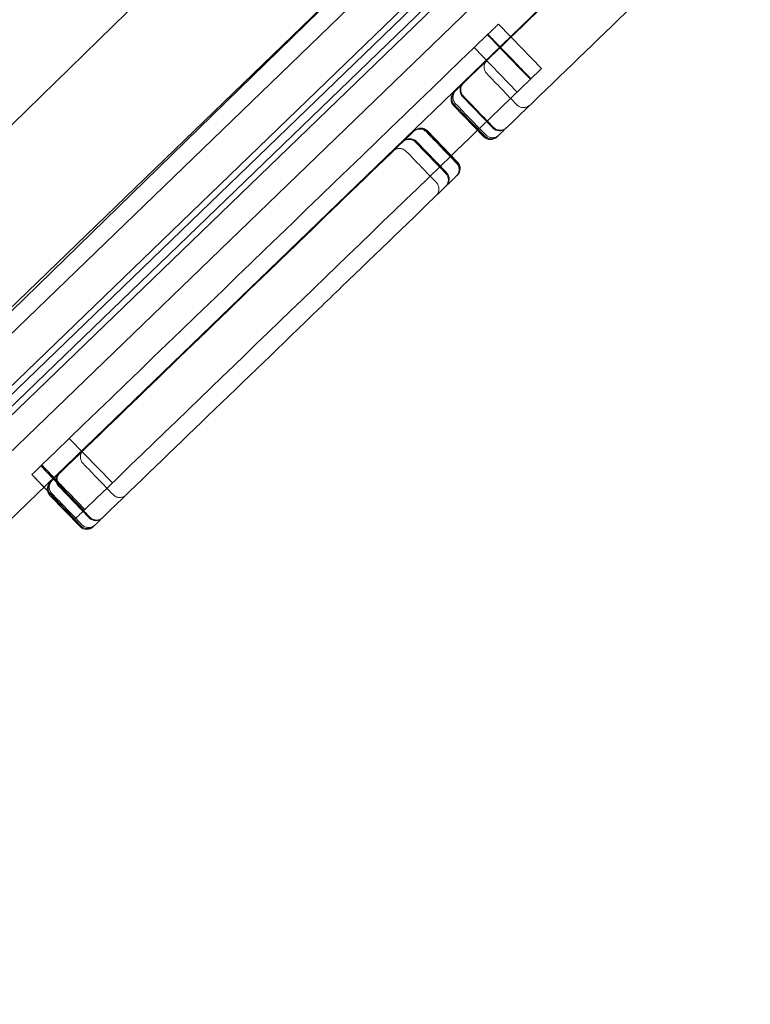
# Model space of a CAD drawing. Units: millimetres. Extents: x 0 to 30259, y 0 to 9596.
# Drawn here: x 24288 to 24524, y 2999 to 3317 of the extents above; entities that cross this region are included whole.
import ezdxf

# ---------------------------------------------------------------- set-up
doc = ezdxf.new("R2010")
doc.units = ezdxf.units.MM

# ---------------------------------------------------------------- blocks, each defined once
blk = doc.blocks.new('A$C3aaf3475')
at = {"color": 0, "linetype": 'Continuous', "lineweight": 0}
for p, q in [((24951.92, 3835.55), (24092.66, 3005.78)), ((24100.18, 2998.65), (24956.19, 3825.29)), ((24908.41, 3817.19), (24109.94, 3046.12)), ((24921.2, 3809.78), (24119.49, 3035.58)), ((24916.89, 3808.4), (24118.1, 3037.02)), ((24921.62, 3803.51), (24094.05, 3004.34)), ((24938.28, 3786.26), (24139.81, 3015.19)), ((24399.25, 3393.94), (24262.25, 3260.27)), ((24399.25, 3334.03), (24262.25, 3201.73)), ((24262.25, 3200.19), (24399.25, 3333.86)), ((24446.28, 3311.13), (24442.36, 3315.19)), ((24446.28, 3311.13), (24442.36, 3315.19)), ((24452.7, 3297.37), (24438.81, 3311.76)), ((24452.7, 3297.37), (24438.81, 3311.76)), ((24446.45, 3310.96), (24446.28, 3311.13)), ((24446.45, 3310.96), (24446.28, 3311.13)), ((24456.25, 3300.8), (24446.45, 3310.96)), ((24456.25, 3300.8), (24446.45, 3310.96)), ((24448.42, 3293.24), (24434.53, 3307.63)), ((24448.42, 3293.24), (24434.53, 3307.63)), ((24440.54, 3281.62), (24430.82, 3291.69)), ((24437.61, 3278.79), (24427.89, 3288.86)), ((24429.16, 3270.63), (24419.44, 3280.7)), ((24425.61, 3267.2), (24415.88, 3277.27)), ((24317.69, 3166.99), (24303.79, 3181.38)), ((24317.69, 3166.99), (24303.79, 3181.38)), ((24298.53, 3168.46), (24294.62, 3172.52)), ((24308.51, 3158.13), (24294.62, 3172.52)), ((24295.6, 3165.63), (24291.69, 3169.69)), ((24305.58, 3155.3), (24291.69, 3169.69)), ((24298.71, 3168.28), (24298.53, 3168.46)), ((24308.51, 3158.13), (24298.71, 3168.28)), ((24296.76, 3164.43), (24295.6, 3165.63)), ((24305.58, 3155.3), (24296.76, 3164.43)), ((24310.19, 3155.74), (24300.47, 3165.81)), ((24307.26, 3152.91), (24297.54, 3162.98))]:
    blk.add_line(p, q, dxfattribs=at)
for centre, start, end in [((24432.98, 3293.77), 134, 224), ((24430.05, 3290.94), 134, 224), ((24417.28, 3278.61), 44, 134), ((24442.7, 3283.7), 224, 314), ((24413.73, 3275.18), 44, 134), ((24439.77, 3280.87), 224, 314), ((24427, 3268.54), 314, 44), ((24423.45, 3265.11), 314, 44), ((24302.62, 3167.89), 134, 224), ((24299.7, 3165.06), 134, 224), ((24312.35, 3157.82), 224, 314), ((24309.42, 3154.99), 224, 314)]:
    blk.add_arc(centre, 3, start, end, dxfattribs=at)
for points, knots in [([(24501.11, 3363.74), (24501.09, 3363.71), (24501.06, 3363.69), (24501.04, 3363.67), (24489.04, 3352.08), (24477.04, 3340.49), (24453.74, 3317.99), (24442.45, 3307.09), (24431.15, 3296.18)], [100.025303, 100.025303, 100.025303, 100.025303, 100.11576, 100.11576, 100.11576, 150.17364, 150.17364, 197.274391, 197.274391, 197.274391, 197.274391]), ([(24445.05, 3281.79), (24456.34, 3292.7), (24467.63, 3303.61), (24490.86, 3326.04), (24502.79, 3337.56), (24514.73, 3349.09)], [-197.274391, -197.274391, -197.274391, -197.274391, -150.17364, -150.17364, -100.404886, -100.404886, -100.404886, -100.404886]), ([(24442.36, 3315.19), (24442.36, 3315.19), (24442.32, 3315.15), (24442.03, 3314.87), (24441.64, 3314.5), (24440.53, 3313.42), (24439.74, 3312.66), (24438.94, 3311.89)], [-3149.884148, -3149.884148, -3149.884148, -3149.884148, -3083.593036, -3083.593036, -2954.988716, -2954.988716, -2795.123643, -2795.123643, -2795.123643, -2795.123643]), ([(24438.65, 3303.42), (24438.65, 3303.42), (24438.65, 3303.42), (24438.51, 3303.28), (24438.38, 3303.13), (24438.15, 3302.8), (24438.05, 3302.62), (24437.82, 3302.07), (24437.74, 3301.69), (24437.73, 3300.9), (24437.8, 3300.52), (24438.09, 3299.79), (24438.3, 3299.46), (24438.58, 3299.18)], [-0.002482, -0.002482, -0.002482, -0.002482, 0, 0, 0.605615, 0.605615, 1.211158, 1.211158, 2.384329, 2.384329, 3.555572, 3.555572, 4.725836, 4.725836, 4.725836, 4.725836]), ([(24452.84, 3297.5), (24453.66, 3298.3), (24454.48, 3299.09), (24455.85, 3300.42), (24456.22, 3300.78), (24456.25, 3300.8), (24456.25, 3300.8), (24456.25, 3300.8)], [0, 0, 0, 0, 44.188464, 44.188464, 97.174503, 97.174503, 99.276536, 99.276536, 99.276536, 99.276536]), ([(24438.58, 3299.18), (24440.2, 3297.5), (24441.82, 3295.82), (24445.06, 3292.47), (24446.68, 3290.79), (24448.3, 3289.11)], [0, 0, 0, 0, 7, 7, 14, 14, 14, 14]), ([(24430.89, 3295.93), (24430.16, 3295.22), (24429.49, 3294.58), (24428.66, 3293.78), (24428.4, 3293.52), (24428.06, 3293.19), (24427.96, 3293.1), (24427.96, 3293.1)], [489.165089, 489.165089, 489.165089, 489.165089, 521.593053, 521.593053, 542.028726, 542.028726, 561.353483, 561.353483, 561.353483, 561.353483]), ([(24430.91, 3291.77), (24430.64, 3292.05), (24430.42, 3292.39), (24430.13, 3293.11), (24430.06, 3293.5), (24430.07, 3294.28), (24430.15, 3294.67), (24430.38, 3295.21), (24430.48, 3295.39), (24430.7, 3295.72), (24430.83, 3295.87), (24430.98, 3296.01), (24430.98, 3296.01), (24430.98, 3296.02)], [0, 0, 0, 0, 1.171844, 1.171844, 2.343739, 2.343739, 3.515732, 3.515732, 4.118272, 4.118272, 4.720815, 4.720815, 4.724618, 4.724618, 4.724618, 4.724618]), ([(24431.11, 3296.14), (24431.11, 3296.14), (24431.11, 3296.14), (24430.96, 3296), (24430.83, 3295.84), (24430.6, 3295.51), (24430.51, 3295.33), (24430.28, 3294.79), (24430.2, 3294.4), (24430.19, 3293.62), (24430.26, 3293.23), (24430.55, 3292.51), (24430.76, 3292.18), (24431.03, 3291.9)], [-4.724852, -4.724852, -4.724852, -4.724852, -4.721542, -4.721542, -4.11859, -4.11859, -3.515647, -3.515647, -2.343578, -2.343578, -1.171733, -1.171733, 0, 0, 0, 0]), ([(24428.15, 3289.11), (24427.88, 3289.39), (24427.66, 3289.72), (24427.37, 3290.45), (24427.3, 3290.83), (24427.31, 3291.62), (24427.39, 3292), (24427.62, 3292.55), (24427.72, 3292.72), (24427.95, 3293.06), (24428.08, 3293.21), (24428.22, 3293.35), (24428.22, 3293.35), (24428.22, 3293.35)], [0, 0, 0, 0, 1.171229, 1.171229, 2.342854, 2.342854, 3.515262, 3.515262, 4.11931, 4.11931, 4.723389, 4.723389, 4.725907, 4.725907, 4.725907, 4.725907]), ([(24428.59, 3293.71), (24428.59, 3293.71), (24428.59, 3293.71), (24428.45, 3293.57), (24428.32, 3293.41), (24428.09, 3293.08), (24427.99, 3292.9), (24427.76, 3292.36), (24427.68, 3291.97), (24427.67, 3291.19), (24427.74, 3290.8), (24428.03, 3290.08), (24428.25, 3289.75), (24428.52, 3289.47)], [-0.002584, -0.002584, -0.002584, -0.002584, 0, 0, 0.605292, 0.605292, 1.210517, 1.210517, 2.383548, 2.383548, 3.554867, 3.554867, 4.72532, 4.72532, 4.72532, 4.72532]), ([(24440.63, 3281.7), (24439.01, 3283.38), (24437.39, 3285.06), (24434.15, 3288.42), (24432.53, 3290.1), (24430.91, 3291.77)], [0, 0, 0, 0, 7, 7, 14, 14, 14, 14]), ([(24431.03, 3291.9), (24432.65, 3290.22), (24434.27, 3288.54), (24437.52, 3285.18), (24439.14, 3283.5), (24440.76, 3281.82)], [-14, -14, -14, -14, -7, -7, 0, 0, 0, 0]), ([(24437.87, 3279.04), (24436.25, 3280.72), (24434.63, 3282.39), (24431.39, 3285.75), (24429.77, 3287.43), (24428.15, 3289.11)], [0, 0, 0, 0, 7, 7, 14, 14, 14, 14]), ([(24428.52, 3289.47), (24430.14, 3287.79), (24431.76, 3286.11), (24435, 3282.75), (24436.62, 3281.07), (24438.24, 3279.4)], [0, 0, 0, 0, 7, 7, 14, 14, 14, 14]), ([(24448.3, 3289.11), (24448.57, 3288.83), (24448.9, 3288.6), (24449.61, 3288.29), (24449.99, 3288.2), (24450.78, 3288.19), (24451.16, 3288.25), (24451.72, 3288.46), (24451.9, 3288.55), (24452.24, 3288.77), (24452.4, 3288.9), (24452.55, 3289.04), (24452.55, 3289.04), (24452.55, 3289.04)], [0, 0, 0, 0, 1.170196, 1.170196, 2.34137, 2.34137, 3.514473, 3.514473, 4.119981, 4.119981, 4.72556, 4.72556, 4.728042, 4.728042, 4.728042, 4.728042]), ([(24419.09, 3280.36), (24418.81, 3280.64), (24418.49, 3280.86), (24417.78, 3281.18), (24417.39, 3281.26), (24416.61, 3281.28), (24416.22, 3281.22), (24415.67, 3281), (24415.49, 3280.91), (24415.15, 3280.7), (24414.99, 3280.57), (24414.84, 3280.43), (24414.84, 3280.43), (24414.84, 3280.43)], [-4.722962, -4.722962, -4.722962, -4.722962, -3.551552, -3.551552, -2.379835, -2.379835, -1.207514, -1.207514, -0.603768, -0.603768, 0, 0, 0.002696, 0.002696, 0.002696, 0.002696]), ([(24415.06, 3280.64), (24415.06, 3280.64), (24415.06, 3280.64), (24415.2, 3280.78), (24415.36, 3280.9), (24415.7, 3281.12), (24415.88, 3281.21), (24416.43, 3281.42), (24416.82, 3281.49), (24417.6, 3281.47), (24417.99, 3281.38), (24418.7, 3281.07), (24419.03, 3280.84), (24419.3, 3280.56)], [-0.00294, -0.00294, -0.00294, -0.00294, 0, 0, 0.603168, 0.603168, 1.206328, 1.206328, 2.378417, 2.378417, 3.550264, 3.550264, 4.721987, 4.721987, 4.721987, 4.721987]), ([(24444.87, 3281.63), (24444.87, 3281.63), (24444.87, 3281.63), (24444.73, 3281.49), (24444.57, 3281.36), (24444.23, 3281.15), (24444.05, 3281.06), (24443.5, 3280.85), (24443.11, 3280.78), (24442.33, 3280.8), (24441.94, 3280.88), (24441.23, 3281.2), (24440.9, 3281.42), (24440.63, 3281.7)], [-0.003803, -0.003803, -0.003803, -0.003803, 0, 0, 0.602545, 0.602545, 1.205086, 1.205086, 2.377083, 2.377083, 3.548981, 3.548981, 4.720829, 4.720829, 4.720829, 4.720829]), ([(24440.76, 3281.82), (24441.03, 3281.54), (24441.35, 3281.32), (24442.07, 3281), (24442.45, 3280.92), (24443.23, 3280.9), (24443.62, 3280.97), (24444.18, 3281.18), (24444.36, 3281.27), (24444.7, 3281.48), (24444.85, 3281.61), (24445, 3281.75), (24445, 3281.75), (24445, 3281.75)], [-4.721574, -4.721574, -4.721574, -4.721574, -3.549833, -3.549833, -2.37798, -2.37798, -1.205903, -1.205903, -0.602956, -0.602956, 0, 0, 0.00331, 0.00331, 0.00331, 0.00331]), ([(24441.86, 3278.71), (24441.86, 3278.71), (24441.95, 3278.8), (24442.29, 3279.14), (24442.55, 3279.39), (24443.39, 3280.19), (24444.05, 3280.84), (24444.79, 3281.54)], [-561.353483, -561.353483, -561.353483, -561.353483, -542.028726, -542.028726, -521.593053, -521.593053, -489.165089, -489.165089, -489.165089, -489.165089]), ([(24411.62, 3277.32), (24411.62, 3277.32), (24411.62, 3277.32), (24411.63, 3277.33), (24411.64, 3277.33), (24411.66, 3277.35), (24411.67, 3277.36), (24411.71, 3277.4), (24411.73, 3277.42), (24411.81, 3277.49), (24411.87, 3277.53), (24412.03, 3277.65), (24412.15, 3277.72), (24412.6, 3277.96), (24412.97, 3278.08), (24413.77, 3278.16), (24414.16, 3278.12), (24414.91, 3277.9), (24415.25, 3277.72), (24415.56, 3277.47), (24415.57, 3277.47), (24415.67, 3277.39), (24415.75, 3277.31), (24415.84, 3277.22)], [-4.904227, -4.904227, -4.904227, -4.904227, -4.888171, -4.888171, -4.851281, -4.851281, -4.784372, -4.784372, -4.658543, -4.658543, -4.417482, -4.417482, -3.953786, -3.953786, -2.716891, -2.716891, -1.545927, -1.545927, -0.376869, -0.376869, -0.356673, -0.356673, 0, 0, 0, 0]), ([(24415.19, 3280.77), (24415.19, 3280.77), (24415.11, 3280.69), (24414.71, 3280.3), (24414.37, 3279.97), (24413.53, 3279.16), (24413.03, 3278.68), (24412.32, 3277.99), (24412.13, 3277.81), (24411.94, 3277.63)], [543.946262, 543.946262, 543.946262, 543.946262, 569.781048, 569.781048, 598.480632, 598.480632, 627.180216, 627.180216, 637.498102, 637.498102, 637.498102, 637.498102]), ([(24428.81, 3270.29), (24427.19, 3271.97), (24425.57, 3273.64), (24422.33, 3277), (24420.71, 3278.68), (24419.09, 3280.36)], [-14, -14, -14, -14, -7, -7, 0, 0, 0, 0]), ([(24419.3, 3280.56), (24420.92, 3278.88), (24422.54, 3277.21), (24425.78, 3273.85), (24427.4, 3272.17), (24429.02, 3270.49)], [0, 0, 0, 0, 7, 7, 14, 14, 14, 14]), ([(24442.12, 3278.97), (24442.12, 3278.96), (24442.11, 3278.96), (24442.04, 3278.89), (24441.97, 3278.83), (24441.81, 3278.7), (24441.73, 3278.64), (24441.47, 3278.48), (24441.29, 3278.39), (24440.74, 3278.18), (24440.35, 3278.11), (24439.57, 3278.13), (24439.18, 3278.22), (24438.47, 3278.53), (24438.14, 3278.76), (24437.87, 3279.04)], [-0.002518, -0.002518, -0.002518, -0.002518, 0, 0, 0.301859, 0.301859, 0.603714, 0.603714, 1.207776, 1.207776, 2.38021, 2.38021, 3.551862, 3.551862, 4.723118, 4.723118, 4.723118, 4.723118]), ([(24438.24, 3279.4), (24438.51, 3279.11), (24438.84, 3278.89), (24439.55, 3278.58), (24439.94, 3278.49), (24440.72, 3278.47), (24441.11, 3278.54), (24441.66, 3278.75), (24441.84, 3278.84), (24442.18, 3279.06), (24442.34, 3279.18), (24442.49, 3279.32), (24442.49, 3279.32), (24442.49, 3279.32)], [0, 0, 0, 0, 1.170392, 1.170392, 2.34165, 2.34165, 3.514619, 3.514619, 4.119813, 4.119813, 4.725073, 4.725073, 4.727656, 4.727656, 4.727656, 4.727656]), ([(24411.94, 3277.63), (24400.6, 3266.68), (24389.26, 3255.73), (24375.54, 3242.47), (24373.15, 3240.17), (24370.76, 3237.86)], [2.776215, 2.776215, 2.776215, 2.776215, 50.05788, 50.05788, 60.025303, 60.025303, 60.025303, 60.025303]), ([(24412.59, 3274.08), (24412.32, 3274.37), (24411.99, 3274.59), (24411.28, 3274.9), (24410.89, 3274.99), (24410.11, 3275.01), (24409.72, 3274.94), (24409.17, 3274.73), (24408.99, 3274.64), (24408.65, 3274.42), (24408.49, 3274.3), (24408.35, 3274.16), (24408.35, 3274.16), (24408.35, 3274.16)], [-4.72349, -4.72349, -4.72349, -4.72349, -3.552233, -3.552233, -2.380579, -2.380579, -1.208145, -1.208145, -0.604087, -0.604087, 0, 0, 0.002516, 0.002516, 0.002516, 0.002516]), ([(24411.63, 3277.3), (24411.54, 3277.23), (24411.45, 3277.15), (24411.36, 3277.07), (24411.36, 3277.07), (24411.36, 3277.07)], [0, 0, 0, 0, 0.4928588, 0.4928588, 0.496353, 0.496353, 0.496353, 0.496353]), ([(24411.59, 3277.29), (24411.59, 3277.29), (24411.59, 3277.29), (24411.6, 3277.3), (24411.61, 3277.31), (24411.62, 3277.32)], [-0.04794708, -0.04794708, -0.04794708, -0.04794708, -0.04447008, -0.04447008, 0, 0, 0, 0]), ([(24415.62, 3277.01), (24415.49, 3277.15), (24415.34, 3277.28), (24415.15, 3277.41), (24415.11, 3277.44), (24414.75, 3277.67), (24414.39, 3277.81), (24413.64, 3277.95), (24413.26, 3277.94), (24412.49, 3277.79), (24412.17, 3277.65), (24411.86, 3277.46), (24411.78, 3277.41), (24411.68, 3277.34), (24411.66, 3277.32), (24411.63, 3277.3)], [0, 0, 0, 0, 0.580002, 0.580002, 0.712007, 0.712007, 1.857384, 1.857384, 3.028271, 3.028271, 4.281453, 4.281453, 4.713894, 4.713894, 4.897957, 4.897957, 4.897957, 4.897957]), ([(24425.35, 3266.94), (24423.73, 3268.62), (24422.11, 3270.3), (24418.86, 3273.66), (24417.24, 3275.34), (24415.62, 3277.01)], [-14, -14, -14, -14, -7, -7, 0, 0, 0, 0]), ([(24415.84, 3277.22), (24417.46, 3275.54), (24419.08, 3273.86), (24422.32, 3270.51), (24423.94, 3268.83), (24425.56, 3267.15)], [0, 0, 0, 0, 7, 7, 14, 14, 14, 14]), ([(24422.31, 3264.01), (24420.69, 3265.69), (24419.07, 3267.37), (24415.83, 3270.73), (24414.21, 3272.41), (24412.59, 3274.08)], [-14, -14, -14, -14, -7, -7, 0, 0, 0, 0]), ([(24428.74, 3266.04), (24428.74, 3266.05), (24428.74, 3266.05), (24428.81, 3266.12), (24428.88, 3266.19), (24429.01, 3266.34), (24429.07, 3266.42), (24429.24, 3266.67), (24429.34, 3266.85), (24429.57, 3267.39), (24429.65, 3267.78), (24429.66, 3268.56), (24429.58, 3268.95), (24429.3, 3269.68), (24429.08, 3270.01), (24428.81, 3270.29)], [-4.725192, -4.725192, -4.725192, -4.725192, -4.722497, -4.722497, -4.420806, -4.420806, -4.119118, -4.119118, -3.515384, -3.515384, -2.343084, -2.343084, -1.171389, -1.171389, 0, 0, 0, 0]), ([(24429.02, 3270.49), (24429.29, 3270.21), (24429.51, 3269.88), (24429.8, 3269.15), (24429.87, 3268.77), (24429.86, 3267.99), (24429.78, 3267.6), (24429.55, 3267.05), (24429.45, 3266.88), (24429.28, 3266.63), (24429.22, 3266.55), (24429.09, 3266.4), (24429.02, 3266.32), (24428.95, 3266.25), (24428.95, 3266.25), (24428.95, 3266.25)], [0, 0, 0, 0, 1.171714, 1.171714, 2.343552, 2.343552, 3.515633, 3.515633, 4.118788, 4.118788, 4.42018, 4.42018, 4.721573, 4.721573, 4.724513, 4.724513, 4.724513, 4.724513]), ([(24425.5, 3262.94), (24425.51, 3262.96), (24425.52, 3262.97), (24425.58, 3263.05), (24425.65, 3263.14), (24425.83, 3263.43), (24425.95, 3263.67), (24426.15, 3264.3), (24426.2, 3264.67), (24426.16, 3265.39), (24426.08, 3265.74), (24425.79, 3266.39), (24425.59, 3266.69), (24425.35, 3266.94)], [5.386662, 5.386662, 5.386662, 5.386662, 5.473793, 5.473793, 5.948921, 5.948921, 6.724172, 6.724172, 7.665322, 7.665322, 8.548686, 8.548686, 9.424672, 9.424672, 9.424672, 9.424672]), ([(24425.56, 3267.15), (24425.78, 3266.92), (24425.96, 3266.66), (24426.24, 3266.09), (24426.33, 3265.78), (24426.43, 3265.08), (24426.4, 3264.69), (24426.21, 3263.92), (24426.04, 3263.6), (24425.77, 3263.21), (24425.68, 3263.11), (24425.59, 3263.01), (24425.56, 3262.98), (24425.53, 3262.95), (24425.52, 3262.94), (24425.51, 3262.93), (24425.51, 3262.93), (24425.51, 3262.93)], [-7.459107, -7.459107, -7.459107, -7.459107, -6.953323, -6.953323, -6.447234, -6.447234, -5.82469, -5.82469, -5.170786, -5.170786, -4.81057, -4.81057, -4.685044, -4.685044, -4.637282, -4.637282, -4.628779, -4.628779, -4.628779, -4.628779]), ([(24425.83, 3263.24), (24426.02, 3263.42), (24426.21, 3263.61), (24426.92, 3264.29), (24427.42, 3264.77), (24428.26, 3265.58), (24428.6, 3265.92), (24429, 3266.3), (24429.09, 3266.38), (24429.09, 3266.38)], [-637.498102, -637.498102, -637.498102, -637.498102, -627.180216, -627.180216, -598.480632, -598.480632, -569.781048, -569.781048, -543.946262, -543.946262, -543.946262, -543.946262]), ([(24384.38, 3223.21), (24386.86, 3225.6), (24389.34, 3228), (24403.16, 3241.34), (24414.49, 3252.29), (24425.83, 3263.24)], [-60.404886, -60.404886, -60.404886, -60.404886, -50.05788, -50.05788, -2.776215, -2.776215, -2.776215, -2.776215]), ([(24422.24, 3259.77), (24422.24, 3259.77), (24422.24, 3259.77), (24422.39, 3259.91), (24422.52, 3260.07), (24422.74, 3260.4), (24422.84, 3260.58), (24423.07, 3261.12), (24423.15, 3261.51), (24423.16, 3262.29), (24423.09, 3262.68), (24422.8, 3263.4), (24422.59, 3263.73), (24422.31, 3264.01)], [-4.725896, -4.725896, -4.725896, -4.725896, -4.72338, -4.72338, -4.119308, -4.119308, -3.515264, -3.515264, -2.342856, -2.342856, -1.17123, -1.17123, 0, 0, 0, 0]), ([(24425.25, 3262.68), (24425.26, 3262.68), (24425.26, 3262.68), (24425.34, 3262.77), (24425.42, 3262.85), (24425.5, 3262.94)], [-0.0034943, -0.0034943, -0.0034943, -0.0034943, 0, 0, 0.4928651, 0.4928651, 0.4928651, 0.4928651]), ([(24425.51, 3262.93), (24425.5, 3262.92), (24425.49, 3262.91), (24425.49, 3262.91), (24425.49, 3262.91), (24425.48, 3262.91)], [-0.04447008, -0.04447008, -0.04447008, -0.04447008, 0, 0, 0.003477, 0.003477, 0.003477, 0.003477]), ([(24370.76, 3237.86), (24370.73, 3237.84), (24370.71, 3237.82), (24370.69, 3237.79), (24358.69, 3226.2), (24346.68, 3214.61), (24323.39, 3192.11), (24312.09, 3181.21), (24300.8, 3170.3)], [100.025303, 100.025303, 100.025303, 100.025303, 100.11576, 100.11576, 100.11576, 150.17364, 150.17364, 197.274391, 197.274391, 197.274391, 197.274391]), ([(24314.69, 3155.92), (24325.99, 3166.82), (24337.28, 3177.73), (24360.51, 3200.16), (24372.44, 3211.68), (24384.38, 3223.21)], [-197.274391, -197.274391, -197.274391, -197.274391, -150.17364, -150.17364, -100.404886, -100.404886, -100.404886, -100.404886]), ([(24308.3, 3177.55), (24308.3, 3177.55), (24308.3, 3177.54), (24308.15, 3177.4), (24308.02, 3177.25), (24307.8, 3176.92), (24307.7, 3176.74), (24307.47, 3176.19), (24307.39, 3175.81), (24307.38, 3175.02), (24307.45, 3174.64), (24307.74, 3173.91), (24307.95, 3173.58), (24308.22, 3173.3)], [-0.002482, -0.002482, -0.002482, -0.002482, 0, 0, 0.605615, 0.605615, 1.211158, 1.211158, 2.384329, 2.384329, 3.555572, 3.555572, 4.725836, 4.725836, 4.725836, 4.725836]), ([(24308.22, 3173.3), (24309.85, 3171.62), (24311.47, 3169.94), (24314.71, 3166.59), (24316.33, 3164.91), (24317.95, 3163.23)], [0, 0, 0, 0, 7, 7, 14, 14, 14, 14]), ([(24291.69, 3169.69), (24291.69, 3169.69), (24291.7, 3169.7), (24291.91, 3169.9), (24293.12, 3171.07), (24294.62, 3172.52)], [507.533677, 507.533677, 507.533677, 507.533677, 514.651991, 514.651991, 592.027472, 592.027472, 592.027472, 592.027472]), ([(24294.91, 3172.8), (24297.22, 3170.4), (24299.54, 3168), (24304.17, 3163.21), (24306.49, 3160.81), (24308.8, 3158.41)], [-23, -23, -23, -23, -13, -13, -3, -3, -3, -3]), ([(24300.54, 3170.05), (24299.81, 3169.34), (24299.14, 3168.7), (24298.31, 3167.9), (24298.05, 3167.65), (24297.7, 3167.31), (24297.61, 3167.22), (24297.61, 3167.22)], [489.165089, 489.165089, 489.165089, 489.165089, 521.593053, 521.593053, 542.028726, 542.028726, 561.353483, 561.353483, 561.353483, 561.353483]), ([(24300.56, 3165.89), (24300.28, 3166.18), (24300.07, 3166.51), (24299.78, 3167.23), (24299.71, 3167.62), (24299.72, 3168.4), (24299.8, 3168.79), (24300.03, 3169.33), (24300.13, 3169.51), (24300.35, 3169.84), (24300.48, 3169.99), (24300.63, 3170.14), (24300.63, 3170.14), (24300.63, 3170.14)], [0, 0, 0, 0, 1.171844, 1.171844, 2.343739, 2.343739, 3.515732, 3.515732, 4.118272, 4.118272, 4.720815, 4.720815, 4.724618, 4.724618, 4.724618, 4.724618]), ([(24300.76, 3170.26), (24300.76, 3170.26), (24300.75, 3170.26), (24300.61, 3170.12), (24300.48, 3169.96), (24300.25, 3169.63), (24300.16, 3169.45), (24299.92, 3168.91), (24299.84, 3168.52), (24299.84, 3167.74), (24299.91, 3167.35), (24300.2, 3166.63), (24300.41, 3166.3), (24300.68, 3166.02)], [-4.724852, -4.724852, -4.724852, -4.724852, -4.721542, -4.721542, -4.11859, -4.11859, -3.515647, -3.515647, -2.343578, -2.343578, -1.171733, -1.171733, 0, 0, 0, 0]), ([(24297.8, 3163.23), (24297.52, 3163.51), (24297.31, 3163.84), (24297.02, 3164.57), (24296.95, 3164.96), (24296.96, 3165.74), (24297.04, 3166.12), (24297.27, 3166.67), (24297.37, 3166.85), (24297.59, 3167.18), (24297.72, 3167.33), (24297.87, 3167.47), (24297.87, 3167.47), (24297.87, 3167.47)], [0, 0, 0, 0, 1.171229, 1.171229, 2.342854, 2.342854, 3.515262, 3.515262, 4.11931, 4.11931, 4.723389, 4.723389, 4.725907, 4.725907, 4.725907, 4.725907]), ([(24298.24, 3167.83), (24298.24, 3167.83), (24298.24, 3167.83), (24298.1, 3167.69), (24297.97, 3167.54), (24297.74, 3167.2), (24297.64, 3167.03), (24297.41, 3166.48), (24297.33, 3166.09), (24297.32, 3165.31), (24297.39, 3164.92), (24297.68, 3164.2), (24297.89, 3163.87), (24298.17, 3163.59)], [-0.002584, -0.002584, -0.002584, -0.002584, 0, 0, 0.605292, 0.605292, 1.210517, 1.210517, 2.383548, 2.383548, 3.554867, 3.554867, 4.72532, 4.72532, 4.72532, 4.72532]), ([(24299, 3168.56), (24299.95, 3167.58), (24300.9, 3166.59), (24304.17, 3163.21), (24306.49, 3160.81), (24308.8, 3158.41)], [-17.111629, -17.111629, -17.111629, -17.111629, -13, -13, -3, -3, -3, -3]), ([(24298.17, 3163.59), (24299.79, 3161.91), (24301.41, 3160.23), (24304.65, 3156.87), (24306.27, 3155.19), (24307.89, 3153.52)], [0, 0, 0, 0, 7, 7, 14, 14, 14, 14]), ([(24310.28, 3155.82), (24308.66, 3157.5), (24307.04, 3159.18), (24303.8, 3162.54), (24302.18, 3164.22), (24300.56, 3165.89)], [0, 0, 0, 0, 7, 7, 14, 14, 14, 14]), ([(24300.68, 3166.02), (24302.3, 3164.34), (24303.92, 3162.66), (24307.17, 3159.3), (24308.79, 3157.62), (24310.41, 3155.95)], [-14, -14, -14, -14, -7, -7, 0, 0, 0, 0]), ([(24307.52, 3153.16), (24305.9, 3154.84), (24304.28, 3156.52), (24301.04, 3159.87), (24299.42, 3161.55), (24297.8, 3163.23)], [0, 0, 0, 0, 7, 7, 14, 14, 14, 14]), ([(24317.95, 3163.23), (24318.22, 3162.95), (24318.54, 3162.72), (24319.26, 3162.41), (24319.64, 3162.33), (24320.42, 3162.31), (24320.81, 3162.37), (24321.37, 3162.58), (24321.55, 3162.68), (24321.89, 3162.89), (24322.05, 3163.02), (24322.19, 3163.16), (24322.19, 3163.16), (24322.2, 3163.16)], [0, 0, 0, 0, 1.170196, 1.170196, 2.34137, 2.34137, 3.514473, 3.514473, 4.119981, 4.119981, 4.72556, 4.72556, 4.728042, 4.728042, 4.728042, 4.728042]), ([(24305.58, 3155.3), (24305.58, 3155.3), (24306.09, 3155.79), (24307.3, 3156.97), (24307.88, 3157.52), (24308.51, 3158.13)], [704.523427, 704.523427, 704.523427, 704.523427, 818.108233, 818.108233, 890.673789, 890.673789, 890.673789, 890.673789]), ([(24314.52, 3155.75), (24314.52, 3155.75), (24314.52, 3155.75), (24314.38, 3155.61), (24314.22, 3155.48), (24313.88, 3155.27), (24313.7, 3155.18), (24313.15, 3154.97), (24312.76, 3154.9), (24311.98, 3154.92), (24311.59, 3155), (24310.88, 3155.32), (24310.55, 3155.54), (24310.28, 3155.82)], [-0.003803, -0.003803, -0.003803, -0.003803, 0, 0, 0.602545, 0.602545, 1.205086, 1.205086, 2.377083, 2.377083, 3.548981, 3.548981, 4.720829, 4.720829, 4.720829, 4.720829]), ([(24310.41, 3155.95), (24310.68, 3155.67), (24311, 3155.44), (24311.72, 3155.13), (24312.1, 3155.04), (24312.88, 3155.02), (24313.27, 3155.09), (24313.82, 3155.3), (24314, 3155.39), (24314.34, 3155.61), (24314.5, 3155.73), (24314.65, 3155.87), (24314.65, 3155.87), (24314.65, 3155.87)], [-4.721574, -4.721574, -4.721574, -4.721574, -3.549833, -3.549833, -2.37798, -2.37798, -1.205903, -1.205903, -0.602956, -0.602956, 0, 0, 0.00331, 0.00331, 0.00331, 0.00331]), ([(24311.5, 3152.84), (24311.5, 3152.84), (24311.6, 3152.93), (24311.94, 3153.26), (24312.2, 3153.51), (24313.04, 3154.31), (24313.7, 3154.96), (24314.43, 3155.66)], [-561.353483, -561.353483, -561.353483, -561.353483, -542.028726, -542.028726, -521.593053, -521.593053, -489.165089, -489.165089, -489.165089, -489.165089]), ([(24311.76, 3153.09), (24311.76, 3153.09), (24311.76, 3153.09), (24311.69, 3153.01), (24311.61, 3152.95), (24311.46, 3152.82), (24311.37, 3152.77), (24311.12, 3152.6), (24310.94, 3152.51), (24310.39, 3152.3), (24310, 3152.23), (24309.22, 3152.25), (24308.83, 3152.34), (24308.12, 3152.65), (24307.79, 3152.88), (24307.52, 3153.16)], [-0.002518, -0.002518, -0.002518, -0.002518, 0, 0, 0.301859, 0.301859, 0.603714, 0.603714, 1.207776, 1.207776, 2.38021, 2.38021, 3.551862, 3.551862, 4.723118, 4.723118, 4.723118, 4.723118]), ([(24307.89, 3153.52), (24308.16, 3153.24), (24308.48, 3153.01), (24309.2, 3152.7), (24309.58, 3152.61), (24310.37, 3152.59), (24310.75, 3152.66), (24311.31, 3152.87), (24311.49, 3152.96), (24311.83, 3153.18), (24311.99, 3153.3), (24312.13, 3153.44), (24312.14, 3153.44), (24312.14, 3153.45)], [0, 0, 0, 0, 1.170392, 1.170392, 2.34165, 2.34165, 3.514619, 3.514619, 4.119813, 4.119813, 4.725073, 4.725073, 4.727656, 4.727656, 4.727656, 4.727656])]:
    blk.add_open_spline(points, degree=3, knots=knots, dxfattribs=at)
for points in [[(24294.91, 3172.8), (24342.92, 3219.16), (24390.93, 3265.53), (24438.94, 3311.89)], [(24438.78, 3311.73), (24443.41, 3306.93), (24448.04, 3302.14), (24452.67, 3297.34)], [(24438.78, 3311.73), (24443.41, 3306.93), (24448.04, 3302.14), (24452.67, 3297.34)], [(24438.94, 3311.89), (24440.25, 3310.54), (24441.55, 3309.19), (24442.86, 3307.83)], [(24438.94, 3311.89), (24443.57, 3307.09), (24448.2, 3302.3), (24452.84, 3297.5)], [(24442.86, 3307.83), (24442.92, 3307.77), (24442.98, 3307.71), (24443.03, 3307.65)], [(24443.03, 3307.65), (24446.3, 3304.27), (24449.57, 3300.89), (24452.84, 3297.5)], [(24435.61, 3280.87), (24441.35, 3286.41), (24447.09, 3291.96), (24452.84, 3297.5)], [(24431.15, 3296.18), (24431.02, 3296.05), (24430.89, 3295.93), (24430.89, 3295.93)], [(24444.79, 3281.54), (24444.78, 3281.54), (24444.91, 3281.66), (24445.05, 3281.79)], [(24427.16, 3272.7), (24429.97, 3275.42), (24432.79, 3278.15), (24435.61, 3280.87)], [(24308.8, 3158.41), (24348.25, 3196.51), (24387.7, 3234.61), (24427.16, 3272.7)], [(24294.62, 3172.52), (24294.62, 3172.52), (24294.76, 3172.66), (24294.91, 3172.8)], [(24294.91, 3172.8), (24296.21, 3171.45), (24297.52, 3170.09), (24298.82, 3168.74)], [(24300.8, 3170.3), (24300.67, 3170.17), (24300.54, 3170.05), (24300.54, 3170.05)], [(24298.82, 3168.74), (24298.88, 3168.68), (24298.94, 3168.62), (24299, 3168.56)], [(24308.51, 3158.13), (24308.51, 3158.13), (24308.66, 3158.27), (24308.8, 3158.41)], [(24314.43, 3155.66), (24314.43, 3155.66), (24314.56, 3155.79), (24314.69, 3155.92)]]:
    blk.add_open_spline(points, degree=3, dxfattribs=at)

msp = doc.modelspace()

# ---------------------------------------------------------------- block references
at = {"color": 0}
msp.add_blockref('A$C3aaf3475', (0, 0), dxfattribs=at)

doc.saveas('drawing.dxf')
